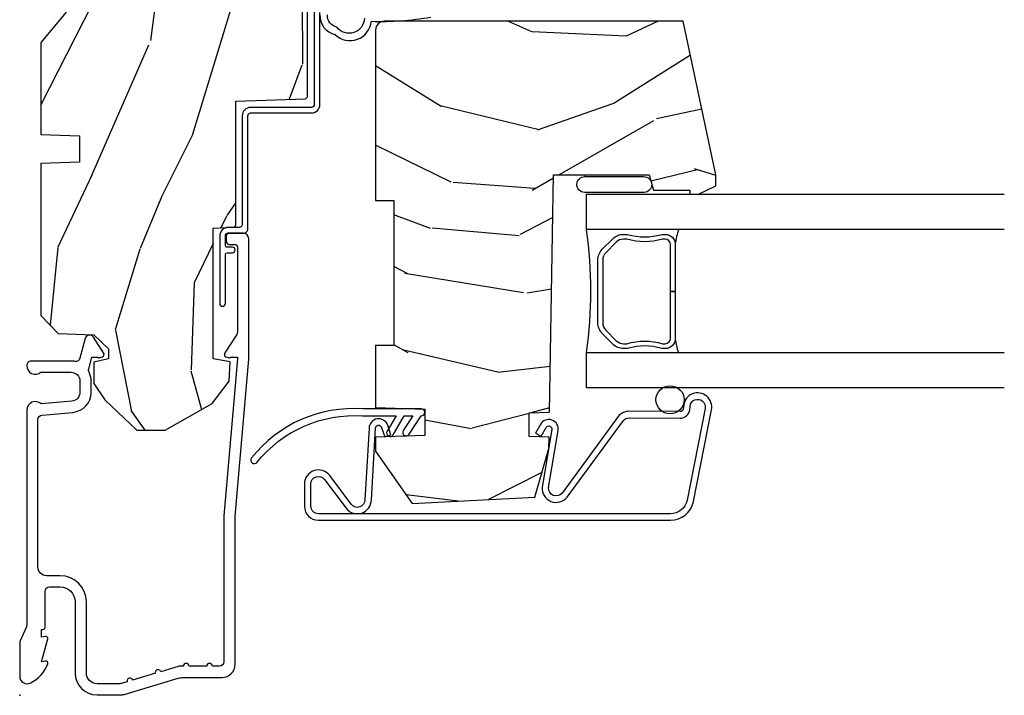
# Model space of a CAD drawing. Units: inches. Extents: x 1 to 261, y 1 to 200.
# Drawn here: x 84 to 88, y 136 to 138 of the extents above; entities that cross this region are included whole.
import ezdxf

# ---------------------------------------------------------------- set-up
doc = ezdxf.new("R2010")
doc.units = ezdxf.units.IN
doc.header["$MEASUREMENT"] = 0
doc.layers.add('ZP-ANNO-NPLT', color=7, linetype='Continuous', plot=False)
for name, color, linetype in [('ZP-SECT-ALUM', 63, 'Continuous'), ('ZP-SECT-GLAS', 153, 'Continuous'), ('ZP-SECT-SEAL', 8, 'Continuous'), ('ZP-SECT-WDHA', 11, 'Continuous'), ('ZP-SECT-WOOD', 104, 'Continuous'), ('ZP-SECT-WSTP', 40, 'Continuous')]:
    doc.layers.add(name, color=color, linetype=linetype)

# ---------------------------------------------------------------- blocks, each defined once
blk = doc.blocks.new('CS P450 CM (11-16 IG) V LJ')
at = {"layer": 'ZP-SECT-WDHA'}
h = blk.add_hatch(dxfattribs=at)
h.set_pattern_fill('WOOD3', color=256, scale=2, angle=163, pattern_type=2)
h.set_pattern_definition([(158.2364, (4.839324912336799, 0.6291192855418934), (20.45396798290167, -8.344771374467806), [0.240832, -23.842358]), (174.3099, (4.615659205000127, 0.7184145897946124), (-8.235181511295936, 0.4263690944681484), [0.305942, -9.892097999999997]), (208, (4.311225475927855, 0.7487478158536512), (-0.5847435903937086, -1.91261010378108), [0.226274, -2.602152]), (209.8476, (4.11143724221813, 0.6425185276552022), (-35.54768828883149, -20.50272857977593), [0.4386340000000001, -43.42478999999999]), (175.9946, (3.730986869917941, 0.424212517163852), (18.38297247813528, -1.437476743240211), [0.266834, -26.416494]), (163, (3.464805331084185, 0.4428508750339831), (-2.497352921371544, -1.327866102480597), [0.5, -1.5]), (153.5376999999999, (2.986652953102669, 0.5890367273953494), (8.978306718050995, -4.836323452587549), [0.24331, -11.922214]), (157.2893999999999, (4.681444191786525, 0.1127147173218539), (16.6287403265194, -7.175302374271583), [0.200998, -19.898754]), (163, (4.49603067468837, 0.1903151533856615), (-2.497352921371544, -1.327866102480597), [0.3, -1.7]), (191.3008, (4.209139247899457, 0.2780266648024821), (-24.54716094300747, -5.043499394239721), [0.295296, -29.23435]), (215.125, (3.919567972687886, 0.2201606421955695), (10.57415813511433, 7.224071108844611), [0.45607, -22.347438]), (202.2894, (3.546548827318055, -0.0422449926287563), (-14.3993751268171, -6.054586024953077), [0.284254, -28.141088]), (169.3402, (3.283534874156089, -0.1500580736631001), (-15.88561928555968, 2.765334394382427), [0.362216, -17.748554]), (151.1113, (2.927570293820487, -0.0830564502014362), (25.02229161617255, -13.92425483963839), [0.38833, -38.444646]), (156.2902000000001, (4.500173734858428, -0.4801942313752292), (-16.62874768410002, 7.175289077572956), [0.3423439999999994, -33.89213999999994]), (166.3665, (4.186724986019903, -0.3425356615309738), (-31.18650071420278, 7.443263674111074), [0.340588, -33.718186]), (196.6901, (3.855733934898019, -0.2622553770445073), (4.409962367830814, 0.7431255040166734), [0.360556, -6.850547999999999]), (210.4896, (3.510368167164557, -0.3658048168202939), (-25.55825994297176, -15.19129255384614), [0.325576, -32.232064]), (177.9314, (3.229811911719231, -0.5309961832124195), (-22.79293410148564, 0.6943551067665475), [0.310484, -30.737866]), (163, (2.919530748552503, -0.519789052272639), (-2.497352921371544, -1.327866102480597), [0.24, -1.759999999999999]), (150.0053999999999, (2.690017607121376, -0.4496198431391818), (-16.04400167334359, 9.087905524651102), [0.266834, -26.416494]), (163, (4.345822343245451, 1.135533359497422), (-2.497352921371544, -1.327866102480597), [0, -2]), (26.15240000000003, (3.99034550015898, 0.9305060100308786), (-36.87554735843706, -18.00538888531859), [0.4386339999999995, -43.42478999999992]), (9.565100000000033, (3.799331124038495, -0.7887710206175598), (2.497352076502218, 1.327869099233074), [0.178886, -4.293249999999999]), (351.1301, (3.975729621370405, -0.7590461128961544), (12.0603996767767, -1.595852046107204), [0.282842, -13.859292]), (319.8014, (4.25518982122896, -0.8026579999799992), (8.393559450670804, -6.748938448303023), [0.152316, -15.07923]), (189.5651, (3.99034550015898, 0.9305060100308786), (-2.497352076502219, -1.327869099233074), [0.2236059999999997, -4.248529999999991]), (169.7098, (3.769847378494098, 0.8933498753791226), (17.79822734718652, -3.350093459302553), [0.342344, -33.89214000000001]), (152.8752999999999, (3.433008893277758, 0.9545040647463309), (-30.7601241373409, 15.67848221527703), [0.568858, -56.316992]), (152.6952, (4.903646687375804, 0.8395063318537623), (-10.89091849633435, 5.421060729349781), [0.2236059999999997, -22.13707199999996]), (178.5241, (4.704954509252843, 0.9420802971312838), (22.79293551970828, -0.6943538178398186), [0.37363, -36.989452]), (205.8789, (4.331447626633881, 0.9517036352351659), (31.88084594068392, 15.34964888471388), [0.3821, -37.827846]), (197.6952, (3.987665651736314, 0.784928476007142), (-23.21929303946757, -7.540852312839229), [0.316228, -31.306548]), (172.4623, (3.686399508335831, 0.6888102631617095), (-10.14779136076372, 1.011111546693648), [0.364966, -11.80056]), (156.4181, (3.324587493905781, 0.7366857915041117), (31.344885410924, -13.76583238823936), [0.52345, -51.82155999999999]), (154.8699, (4.757460835014434, 0.3613539538722428), (10.89091361125098, -5.421068605812715), [0.282842, -13.859292]), (174.3099, (4.501390371533695, 0.4814702214331313), (-8.235181511295936, 0.4263690944681484), [0.305942, -9.892097999999997]), (205.5104, (4.196956642461415, 0.51180344749217), (26.88614988798455, 12.69389479119331), [0.3255759999999995, -32.23206399999993]), (208, (3.90312172599129, 0.3715856103137582), (-0.5847435903937086, -1.91261010378108), [0.367696, -2.460732]), (180.354, (3.578465846212985, 0.1989630169912821), (27.20289793979688, 0.0487620292280626), [0.335262, -33.190848]), (159.6335000000001, (3.24321115383254, 0.196891486906253), (30.01700107381327, -11.26852463519537), [0.3405879999999994, -33.71818599999993]), (145.8973, (2.923914970899566, 0.3154239616312466), (-17.37187083675603, 11.58525502309056), [0.27203, -26.930912]), (154.2538, (4.611274982653064, -0.1167984241092732), (-12.80351945054413, 6.005821017315287), [0.2630579999999995, -26.04283399999996]), (177.9314, (4.374330614291586, -0.0025295906428404), (-22.79293410148564, 0.6943551067665475), [0.310484, -30.737866]), (195.0054, (4.064049451124859, 0.0086775402969366), (11.31727641611973, 2.814114219735264), [0.37736, -18.490604]), (212.8991, (3.699557588272135, -0.0890244653843944), (28.64036637139408, 18.43175097613516), [0.49679, -49.18217999999999]), (178.9454, (3.282438818569325, -0.3588613271390706), (8.235181634652655, -0.4263644116476298), [0.291204, -14.269016]), (156.991, (2.991283750521859, -0.3535016302937493), (-18.54135163249375, 7.760042155334037), [0.3821, -37.827846]), (139.8013999999999, (2.63958281144481, -0.2041481922605861), (-8.393559450670804, 6.748938448303024), [0.152316, -15.07923]), (153.5376999999999, (4.435851959819423, -0.6905812776870947), (8.978306718050995, -4.836323452587549), [0.24331, -11.922214]), (173.008, (4.218033686577207, -0.5821598783151174), (-22.20819262847394, 2.606951578708766), [0.345254, -34.18010000000001]), (200.4054, (3.875347767266411, -0.5401317840671674), (-30.71134915766887, -11.52445423798903), [0.4280179999999995, -42.37384999999992]), (192.0546, (4.058930916456539, 1.223244870914243), (-15.72724097270063, -3.557234008732985), [0.205912, -20.385348]), (173.7843, (3.857558889910919, 1.180241302168031), (32.35598179133584, -3.618064673815965), [0.4275519999999995, -42.32756599999992]), (155.8750000000001, (3.432521156028627, 1.226533037674538), (12.80352490518391, -6.005810314090467), [0.4837359999999994, -15.64077999999998])])
edge = h.paths.add_edge_path()
edge.add_arc((4.378081858312822, -1.118999999999539), 0.1250000000010576, 270.0000000005288, 334.8498358746421)
edge.add_arc((5.170129279701201, -1.490868097945505), 0.7499999999977609, 107.4283039733489, 154.8498358749635, ccw=False)
edge.add_arc((4.926801910350734, -0.715704658444338), 0.0624571182462926, 287.4154132025509, 360.6464405105153)
edge.add_line((4.989255053395012, -0.7150000000006145), (4.989255053395067, -0.0309793940331329))
edge.add_line((4.989255053395067, -0.0309793940331329), (4.958275659361923, 1.78e-14))
edge.add_line((4.958275659361923, 1.78e-14), (4.426775659361879, 2.13e-14))
edge.add_line((4.426775659361879, 2.13e-14), (4.423947077068163, -0.0749999990014345))
edge.add_line((4.423947077068163, -0.0749999990014345), (4.233025659361459, -0.0750000000005997))
edge.add_line((4.233025659361459, -0.0750000000005997), (4.224025659359639, -0.0910000000005909))
edge.add_line((4.224025659359639, -0.0910000000005909), (4.161025659361342, -0.0910000000005909))
edge.add_line((4.161025659361342, -0.0910000000005909), (4.152025659359509, -0.0750000000005997))
edge.add_line((4.152025659359509, -0.0750000000005997), (4.02937587368261, -0.0749999990014345))
edge.add_line((4.02937587368261, -0.0749999990014345), (3.951122272950755, -0.2900000000005889))
edge.add_line((3.951122272950755, -0.2900000000005889), (3.903429045773094, -0.2900000000005889))
edge.add_line((3.903429045773094, -0.2900000000005889), (3.825175445041253, -0.0749999990014345))
edge.add_line((3.825175445041253, -0.0749999990014345), (2.936308590075071, -0.0749999990014345))
edge.add_line((2.936308590075071, -0.0749999990014345), (2.860789622431269, -0.1650000000005889))
edge.add_line((2.860789622431269, -0.1650000000005889), (2.428533482696451, -0.1650000000005889))
edge.add_line((2.428533482696451, -0.1650000000005889), (2.321275659362157, -0.0750000000005997))
edge.add_line((2.321275659362157, -0.0750000000005997), (1.994094725552798, -0.0750000000005997))
edge.add_line((1.994094725552798, -0.0750000000005997), (1.989275659361823, -0.2130000000005907))
edge.add_line((1.989275659361823, -0.2130000000005907), (1.895275659362681, -0.2130000000005907))
edge.add_line((1.895275659362681, -0.2130000000005907), (1.890456593171705, -0.0750000000005997))
edge.add_line((1.890456593171705, -0.0750000000005997), (1.350185769111789, -0.0750000000005997))
edge.add_line((1.350185769111789, -0.0750000000005997), (1.286022000315, -0.1369622312756462))
edge.add_line((1.286022000315, -0.1369622312756462), (1.281585743678164, -0.2640000000015732))
edge.add_line((1.281585743678164, -0.2640000000015732), (1.231585743677072, -0.3156024576013863))
edge.add_line((1.231585743677072, -0.3156024576013863), (1.19588108009529, -0.3156024576013578))
edge.add_line((1.19588108009529, -0.3156024576013578), (1.184733238120557, -0.2640000000005962))
edge.add_line((1.184733238120557, -0.2640000000005962), (1.109093763072436, -0.2640000000006104))
edge.add_line((1.109093763072436, -0.2640000000006104), (1.050647770733206, -0.3026869719716814))
edge.add_line((1.050647770733206, -0.3026869719716814), (0.9422550533950158, -0.4160000000006221))
edge.add_line((0.9422550533950158, -0.4160000000006221), (0.9422550533950158, -0.5175500000006324))
edge.add_line((0.9422550533950158, -0.5175500000006324), (1.037275659362698, -0.6838000000005735))
edge.add_line((1.037275659362698, -0.6838000000005735), (1.117275659362704, -0.7442214903226585))
edge.add_line((1.117275659362704, -0.7442214903226585), (1.185557691665451, -0.7478000000005949))
edge.add_line((1.185557691665451, -0.7478000000005949), (1.196275659362697, -0.6878000000005784))
edge.add_line((1.196275659362697, -0.6878000000005784), (1.660775659362698, -0.6878000000005784))
edge.add_line((1.660775659362698, -0.6878000000005784), (1.664611908806222, -0.7610000000005642))
edge.add_arc((1.679703857423734, -0.7529080513830654), 0.0171244429253002, 208.1991648361223, 241.800835163819)
edge.add_line((1.67161190880622, -0.7680000000005692), (2.112275659362694, -0.7680000000005692))
edge.add_line((2.112275659362694, -0.7680000000005692), (2.120936010196658, -1.016000000000559))
edge.add_line((2.120936010196658, -1.016000000000559), (2.127936010196656, -1.023000000000564))
edge.add_line((2.127936010196656, -1.023000000000564), (2.516701725262009, -1.023000000000564))
edge.add_line((2.516701725262009, -1.023000000000564), (2.545275659362758, -1.087000000000628))
edge.add_line((2.545275659362758, -1.087000000000628), (2.794793098552048, -1.087000000000614))
edge.add_line((2.794793098552048, -1.087000000000614), (2.800275659361517, -1.244000000000596))
edge.add_line((2.800275659361517, -1.244000000000596), (3.112710021732794, -1.244000000000596))
edge.add_line((3.112710021732794, -1.244000000000596), (3.118192582542263, -1.087000000000614))
edge.add_line((3.118192582542263, -1.087000000000614), (3.520511072953098, -1.087000000000614))
edge.add_line((3.520511072953098, -1.087000000000614), (3.522676160661006, -1.025000000000602))
edge.add_line((3.522676160661006, -1.025000000000602), (3.659710554698989, -1.025000000000602))
edge.add_line((3.659710554698989, -1.025000000000602), (3.666275659363336, -0.8370000000006143))
edge.add_line((3.666275659363336, -0.8370000000006143), (3.871255053395017, -0.8370000000006143))
edge.add_line((3.871255053395017, -0.8370000000006143), (3.871255053395017, -0.8270000000006164))
edge.add_line((3.871255053395017, -0.8270000000006164), (3.981255053395003, -0.8270000000006164))
edge.add_line((3.981255053395003, -0.8270000000006164), (3.981255053395003, -0.8370000000006214))
edge.add_line((3.981255053395003, -0.8370000000006214), (4.056275659362739, -0.8370000000006143))
edge.add_line((4.056275659362739, -0.8370000000006143), (4.062840764027072, -1.025000000000602))
edge.add_line((4.062840764027072, -1.025000000000602), (4.167831177184865, -1.025000000000602))
edge.add_line((4.167831177184865, -1.025000000000602), (4.17451107295173, -1.216287187079501))
edge.add_line((4.17451107295173, -1.216287187079501), (4.222511072952414, -1.244000000000596))
edge.add_line((4.222511072952414, -1.244000000000596), (4.378081858313976, -1.244000000000596))
h = blk.add_hatch(dxfattribs=at)
h.set_pattern_fill('WOOD3', color=256, scale=2, angle=70, pattern_type=2)
h.set_pattern_definition([(65.23640000000005, (-31.63800436519201, 0.1102868487313238), (-9.40381312866579, -19.98920494113852), [0.240832, -23.842358]), (81.3099, (-31.53712567837813, 0.3289726748534285), (0.8567808696703423, 8.2015810469735), [0.3059419999999994, -9.892097999999981]), (114.9999999999999, (-31.49090119262759, 0.6314016696887422), (-1.879385823145609, 0.6840404983268876), [0.226274, -2.602152]), (116.8476, (-31.58652878902123, 0.8364757119465942), (-18.61420804399884, 36.57200132328851), [0.4386339999999995, -43.42478999999992]), (82.9946, (-31.78462438467501, 1.227829944046579), (-2.397597174553425, -18.2825475333119), [0.266834, -26.416494]), (70, (-31.7520807046575, 1.492671234050455), (-1.195344954920479, 2.563425528223154), [0.4999999999999995, -1.499999999999997]), (60.53769999999999, (-31.58107063299466, 1.962517544443411), (-5.299583706911786, -8.712888648139783), [0.24331, -11.922214]), (64.28939999999999, (-32.1454383804164, 0.2949777261271862), (-8.03574989784622, -16.23042490473692), [0.2009979999999997, -19.89875399999996]), (70, (-32.05824049933556, 0.4760758474178531), (-1.195344954920479, 2.563425528223154), [0.2999999999999994, -1.699999999999997]), (98.30079999999995, (-31.95563445633785, 0.7579836336536268), (-3.751888312602841, 24.77747627566944), [0.2952959999999996, -29.23434999999998]), (122.125, (-31.9982661859832, 1.050186535123554), (6.660762092994136, -10.93774528833892), [0.45607, -22.347438]), (109.2894, (-32.24078988933494, 1.436427720540851), (-5.292683358667598, 14.69651383292102), [0.284254, -28.141088]), (76.3402, (-32.33469012954476, 1.704723722912369), (3.592933675524064, 15.71912217656524), [0.3622159999999994, -17.74855399999997]), (58.11130000000009, (-32.24915058277896, 2.056693872128324), (-15.2147376914344, -24.25926024314875), [0.38833, -38.444646]), (63.29020000000006, (-32.72804780530366, 0.5070302149891007), (8.035737004436273, 16.23043294812967), [0.342344, -33.89214000000001]), (73.36649999999997, (-32.5741732517415, 0.8128449003232809), (9.065238276682225, 30.75421037689453), [0.3405879999999994, -33.71818599999993]), (103.6900999999999, (-32.4766802554265, 1.139180794257004), (0.5113074788246051, -4.442810851533297), [0.3605559999999996, -6.850547999999994]), (117.4896, (-32.56201273658597, 1.48949260915791), (-13.83285744134683, 26.31828405835821), [0.3255759999999995, -32.23206399999993]), (84.9314, (-32.71229453404294, 1.778309820128971), (1.8862935190084, 22.72535743897347), [0.310484, -30.737866]), (70, (-32.68486390070812, 2.087579217830796), (-1.195344954920479, 2.563425528223154), [0.2399999999999997, -1.759999999999997]), (57.0054, (-32.60277906630996, 2.313105446819413), (9.915129035513681, 15.54638970077456), [0.266834, -26.416494]), (70, (-31.10645638526289, 0.5766094248878595), (-1.195344954920479, 2.563425528223154), [0, -1.999999999999997]), (293.1524, (-31.29259853136748, 0.9423294017056136), (-16.0507960926351, 37.76733994721548), [0.4386340000000001, -43.42478999999999]), (276.5651, (-32.99952243256773, 1.22306200670776), (1.195347991783055, -2.563424841349598), [0.178886, -4.293249999999999]), (258.1301, (-32.97907024583697, 1.045349575915963), (-2.224857536097373, -11.96035087531844), [0.282842, -13.859292]), (226.8014, (-33.03724818113672, 0.7685548363628812), (-7.17897422284896, -8.028844221841533), [0.1523159999999997, -15.07922999999998]), (96.56509999999993, (-31.29259853136748, 0.9423294017056136), (-1.195347991783054, 2.563424841349599), [0.2236059999999998, -4.248529999999994]), (76.7098, (-31.31816376478093, 1.164469940195363), (-4.276989520291973, -17.59850515048118), [0.342344, -33.89214000000001]), (59.87529999999996, (-31.23946462088164, 1.497646236995599), (17.26685591117937, 29.89742009709116), [0.568858, -56.316992]), (59.69520000000002, (-31.43127198861911, 0.0350424171996764), (5.983617987896487, 10.59227647392276), [0.223606, -22.137072]), (85.5241, (-31.31843985225603, 0.22809398803955), (-1.886292306072137, -22.72535892270969), [0.3736299999999995, -36.98945199999993]), (112.8789, (-31.28928186273738, 0.6005853458550447), (13.66009816624821, -32.64049290170237), [0.3821, -37.827846]), (104.6952, (-31.43783630401053, 0.9526245169397711), (-6.31531393231792, 23.58212952201287), [0.316228, -31.306548]), (79.46229999999998, (-31.51805573848732, 1.25850822414273), (1.540820218079111, 10.08096667572146), [0.364966, -11.80056]), (63.41809999999991, (-31.45131004413723, 1.617318776225197), (-15.38743134468314, -30.58148033332786), [0.5234499999999989, -51.82155999999992]), (61.86990000000001, (-31.90111829901207, 0.206052488862511), (-5.983625597899493, -10.592271183312), [0.282842, -13.859292]), (81.3099, (-31.76776495404944, 0.4554856169495381), (0.8567808696703423, 8.2015810469735), [0.3059419999999994, -9.892097999999981]), (112.5103999999999, (-31.7215404682989, 0.7579146117848518), (11.26938588547409, -27.51365047632417), [0.3255759999999999, -32.232064]), (114.9999999999999, (-31.84618801047364, 1.058685272305115), (-1.879385823145609, 0.6840404983268876), [0.367696, -2.460732]), (87.354, (-32.0015828546133, 1.391930590974126), (-1.374994473696775, -27.1681693210235), [0.335262, -33.190848]), (66.63350000000004, (-31.98610567082768, 1.726834243958183), (-12.82404996855911, -29.38611480483956), [0.340588, -33.718186]), (52.89729999999998, (-31.85102496968123, 2.039489332158879), (12.47855130569256, 16.74173789157442), [0.27203, -26.930912]), (61.2538, (-32.37096460940502, 0.3770625605253457), (6.667674682060167, 12.47165228615286), [0.263058, -26.042834]), (84.9314, (-32.24445166730891, 0.6077018361966539), (1.8862935190084, 22.72535743897347), [0.310484, -30.737866]), (102.0054, (-32.21702103397408, 0.9169712338984795), (2.217957090697112, -11.44904584078526), [0.37736, -18.490604]), (119.8990999999999, (-32.29551311226705, 1.286076901215103), (16.90756994081485, -29.56575905723365), [0.49679, -49.18217999999999]), (85.9454, (-32.54314986230148, 1.716746194330351), (-0.8567761997234581, -8.201581415241053), [0.291204, -14.269016]), (63.99100000000004, (-32.52255963183316, 2.007221739616458), (8.719786654980343, 18.10981212779323), [0.3820999999999994, -37.82784599999993]), (46.80139999999997, (-32.35500427253798, 2.350624129782076), (7.17897422284896, 8.02884422184153), [0.1523159999999997, -15.07922999999998]), (60.53769999999999, (-32.93478018187656, 0.582274646520748), (-5.299583706911786, -8.712888648139783), [0.24331, -11.922214]), (80.008, (-32.81510764264697, 0.7941200697763371), (3.765665839812322, 22.0413197685621), [0.3452539999999995, -34.18009999999993]), (107.4054, (-32.75520235116339, 1.134136769443088), (-9.90135254830583, 31.27240365373135), [0.428018, -42.37384999999999]), (99.05459999999997, (-31.00385034226519, 0.8585172111236332), (-2.729258747784671, 15.89185857896806), [0.205912, -20.385348]), (80.78429999999999, (-31.03625597854516, 1.061863897197664), (-5.306487489153644, -32.1222841683562), [0.4275520000000001, -42.327566]), (62.87499999999999, (-30.96778292801125, 1.483896409393796), (-6.667664278977534, -12.47165829348074), [0.483736, -15.64078])])
edge = h.paths.add_edge_path()
edge.add_line((0.7043360367054206, -1.831237233076777), (0.8776969197662083, -1.880947666365543))
edge.add_line((0.8776969197662083, -1.880947666365543), (0.9172283697318449, -1.8816376903914))
edge.add_line((0.9172283697318449, -1.8816376903914), (0.9196969197661957, -1.810947666365521))
edge.add_line((0.9196969197661957, -1.810947666365521), (1.003696919766198, -1.810947666365521))
edge.add_line((1.003696919766198, -1.810947666365521), (1.006219713967098, -1.883191040083076))
edge.add_line((1.006219713967098, -1.883191040083076), (1.850196919766091, -1.897922717008228))
edge.add_line((1.850196919766091, -1.897922717008228), (1.850196919766091, -2.237954968874717))
edge.add_line((1.850196919766091, -2.237954968874717), (1.79619691976562, -2.252424225265954))
edge.add_line((1.79619691976562, -2.252424225265954), (1.79619691976562, -2.381601446656034))
edge.add_line((1.79619691976562, -2.381601446656034), (1.781196919766202, -2.381601446656034))
edge.add_line((1.781196919766202, -2.381601446656034), (1.781196919766202, -2.412947666365525))
edge.add_line((1.781196919766202, -2.412947666365525), (1.811196919766842, -2.474947666365537))
edge.add_line((1.811196919766842, -2.474947666365537), (1.850196919766204, -2.474947666365537))
edge.add_line((1.850196919766204, -2.474947666365537), (2.396196919766211, -2.358891783693721))
edge.add_line((2.396196919766211, -2.358891783693721), (2.396196919766211, -1.295947666365535))
edge.add_arc((2.365196919766201, -1.295947666365538), 0.0310000000000095, 6.5663e-12, 89.99999999999343)
edge.add_line((2.365196919766205, -1.264947666365529), (1.75919691976621, -1.264947666365529))
edge.add_line((1.75919691976621, -1.264947666365529), (1.75919691976621, -1.329947666365541))
edge.add_line((1.75919691976621, -1.329947666365541), (1.243196919766205, -1.329947666365541))
edge.add_line((1.243196919766205, -1.329947666365541), (1.243196919766205, -1.264947666365529))
edge.add_line((1.243196919766205, -1.264947666365529), (1.023808054427249, -1.264947666365529))
edge.add_line((1.023808054427249, -1.264947666365529), (1.017696919766208, -1.43994766636554))
edge.add_line((1.017696919766208, -1.43994766636554), (0.9236969197662148, -1.43994766636554))
edge.add_line((0.9236969197662148, -1.43994766636554), (0.9175857851051461, -1.264947666365529))
edge.add_line((0.9175857851051461, -1.264947666365529), (0.8676969197662032, -1.264947666365529))
edge.add_line((0.8676969197662032, -1.264947666365529), (0.6814911258751977, -1.39533036690635))
edge.add_line((0.6814911258751977, -1.39533036690635), (0.7043360367054206, -1.831237233076777))
at = {"layer": 'ZP-ANNO-NPLT'}
blk.add_point((0, 0), dxfattribs=at)
at = {"layer": 'ZP-SECT-ALUM'}
for points in [[(1.013289780828429, -0.025000000000027), (0.2498416051627572, -0.0250000000000341, -0.1051042352656914), (0.2433338188735519, -0.0236167273223131), (0.193396662130894, -0.0013832726777494, 0.1051042352657003), (0.1868888758416887, -2.84e-14), (0.0682897808284366, -2.84e-14, 0.560205502864254), (0.0442392737230222, -0.0392708234432036, 0.1875261658577753), (0.1118401110625058, -0.0995573712749902, 0.5801720142759477), (0.1211834350995247, -0.0917844627563369), (0.1187528624009957, -0.0779999999999959), (0.2004886068952629, -0.0997643013284844, 0.5481110662879197), (0.2091834350995185, -0.0917844627563369), (0.2067528624009896, -0.078000000000003), (0.2342897808284334, -0.078000000000003), (0.234289780828405, -0.083000000000034, 0.4142135623730984), (0.24128978082841, -0.090000000000039), (0.3692897808284243, -0.090000000000039, -0.4142135623730951), (0.3852897808284155, -0.1060000000000372), (0.3852897808284155, -0.1440000000000055, -0.4142135623730869), (0.3322897808284182, -0.1970000000000027), (0.0792897808284323, -0.1970000000000027, 0.4142135623730866), (0.0012897808284293, -0.2750000000000057), (0.0012897808284293, -0.3575219217105499, 0.0726790106845496), (0.0032550852896378, -0.370970943895415), (0.0607808815162088, -0.5635988303753124, -0.0726790106845505), (0.0632897808284128, -0.580767794866631), (0.063289780828427, -0.7186422509999418, 0.4142135623730951), (0.110289780828424, -0.7656422509999459), (0.6372897808289792, -0.7656422509999459), (1.195289780828417, -0.814), (1.623257729217087, -0.814000000000007, 0.4142135623730951), (1.643257729217097, -0.793999999999997), (1.643257729217097, -0.7439999999999998, 0.414213562373095), (1.633257729217106, -0.7340000000000018), (1.613257729217096, -0.7340000000000018, 0.4142135623731991), (1.603257729217105, -0.7439999999999998), (1.603257729217077, -0.76400000000001, -0.4142135623731015), (1.593257729217086, -0.7740000000000081), (1.291625826208232, -0.7739999999999938, -0.1449930994916204), (1.282911601647995, -0.7714187290871167), (1.217458971879224, -0.7289132943205417, 0.4318331073882776), (1.203315465557651, -0.7323643973235577), (1.199851214157277, -0.7452931595599495, 0.1392124696178829), (1.201051279057551, -0.7489238092069499, -0.150084110672032), (1.202257729217095, -0.7528525214955124), (1.202257729217095, -0.7740000000000009), (1.196078005098812, -0.7740000000000009), (0.6380780050978317, -0.7256422509999254), (0.1192897808284385, -0.7256422509999397, -0.4142135623730951), (0.1032897808284474, -0.7096422509999414), (0.1032897808283906, -0.6850000000000023, 1), (0.1032897808283906, -0.6650000000000063), (0.1032897808284048, -0.6019999999999968, 1), (0.1032897808284048, -0.5820000000000008), (0.1032897808284048, -0.568492882053377, 0.0726790106845095), (0.1026207410118189, -0.5639144915223611), (0.0840059137746465, -0.5015818501146398, 1), (0.0782829256108784, -0.4824181498853691), (0.0541422230713948, -0.4015818501146243, 1), (0.0484192349076267, -0.3824181498853676), (0.0419588206450072, -0.3607851430115687, -0.0726790106846441), (0.0412897808284214, -0.3562067524805457), (0.0412897808284214, -0.2750000000000128, -0.4142135623730951), (0.0792897808284323, -0.237000000000009), (0.3322897808284182, -0.237000000000009, 0.4142135623730951), (0.4252897808284076, -0.1440000000000126), (0.4252897808284076, -0.0960000000000179, -0.4142135623729215), (0.4562897808284135, -0.0650000000000333), (0.9804446687903833, -0.0650000000000333, -0.388878731852959), (0.9963837839598426, -0.0796055081160674), (1.005971014771787, -0.1891880577351159, 0.3888787318529566), (1.076700838336293, -0.2540000000000191), (1.117289780828414, -0.2540000000000191, 0.1163220917973886), (1.149013941006316, -0.2465183253952077, -0.1832627780160805), (1.160304152246922, -0.2453775009960282), (1.202556014036517, -0.2566988532412608), (1.202556014036517, -0.2743669520076892, -0.146005835310381), (1.201411537922425, -0.2782026840136353), (1.201272916269473, -0.278414300049036, 0.1576465563116275), (1.200135689009229, -0.2825685150407366), (1.203274673940896, -0.2942833662899673, 0.4538198225758265), (1.21775725669859, -0.2983867056794906), (1.273158802673336, -0.2624085210486058, 0.6494075931975721), (1.268493953688548, -0.2329558237051827), (1.19870188241326, -0.2142550945688839, -0.3912097814678181), (1.187109064135981, -0.195894482479602, 0.0456882255566395), (1.188289780828412, -0.1829999999999785), (1.188289780828412, -0.0400000000000205, 0.4222476712527851), (1.172879551341097, -0.0250056106570824, 0.6392693330848028), (1.14828978082842, -0.0756214168703835), (1.14828978082842, -0.1830000000000211, -0.4142135623730951), (1.117289780828414, -0.2140000000000271), (1.076700838336293, -0.2140000000000199, -0.388878731853015), (1.04581880269545, -0.185701828025195), (1.036289780828425, -0.0767846096908684, 0.6500495232070403)], [(0.7382868321400693, -1.880120251693455), (0.9409300455787459, -1.914082958282307, 0.8391026652968278), (0.96327810988803, -1.850955000986914), (0.9321723087191173, -1.833360214393394), (0.9208485300849532, -1.853379506023529), (0.9519543322852825, -1.870974293202436, -0.8391026652971157), (0.9447240761843787, -1.891398044093065), (0.7403026859664408, -1.85720876258064, 0.7395720937997464), (0.7043962195663696, -1.9458264798035), (0.976473633798129, -2.145853717745424, -0.2275268434215279), (0.9862653028039929, -2.166588778911702), (0.9851360609402775, -2.347191865299549, 0.364748704429716), (1.013936965173932, -2.3818574686846), (1.027772835371372, -2.383109952729157, -1.061428864894926), (1.019725007373082, -2.4364099838224), (0.6935904746636297, -2.37257593553204, -0.3541185732939257), (0.6452731026476642, -2.312908919702564), (0.6452731263839127, -1.061999999481471, -0.4142135567477676), (0.6722731263827413, -1.035000000001161), (0.7512731263827491, -1.034999999999996, -0.7213550874957111), (0.7674392344114196, -1.083625377481212), (0.6653358866435255, -1.159953004665453, 0.7213550874956858), (0.6952731237336636, -1.250000000001051), (0.949196759562774, -1.264947666365529, -0.8512833862749175), (0.9526635217649541, -1.286386236412241), (0.9187282939825323, -1.297664839956425), (0.9259823483012966, -1.319490941210901), (0.9599201425564203, -1.308211484681294, 0.8511827488330593), (0.9491967595855328, -1.241946812706217), (0.6952735269493147, -1.226999146341711, -0.7213550874957111), (0.6791074189206441, -1.178373768860495), (0.78121036347288, -1.102046995335598, 0.7213550874957054), (0.7512731263827491, -1.012), (0.6722731263827413, -1.012, 0.4142135567477654), (0.6222731263827442, -1.061999999039699), (0.6222731026447974, -2.312908935037413, 0.3541185025573416), (0.688808500178979, -2.395073329158975), (1.01494303288625, -2.4589073774506, 1.043778003668762), (1.031511456208008, -2.360382500953889), (1.017720876838708, -2.35865437593496, -0.3552898591452346), (1.008635601584977, -2.347338798918485), (1.009764843448692, -2.166735712530652, 0.2279413547838439), (0.9912287809365096, -2.127563312469519), (0.7189303965597773, -1.928000626291932, -0.7401818903875474), (0.7382868321400693, -1.880120251693455), (0.7403026859664408, -1.880297615361143)], [(1.60298167664358, -2.33057402843417), (1.435822074363585, -2.33057402843417), (1.435822074363585, -2.313370638834172), (1.60298167664358, -2.313370638834172, 0.4142135623730379), (1.621618682043575, -2.294733633434162), (1.621618682043575, -2.284687895675617, -0.1454785934910194), (1.621618682043674, -2.158550559592413), (1.621618682044157, -2.146413596230885, 0.1989123673799082), (1.610902927289018, -2.120543475769977), (1.573598390707999, -2.08323893918903, 0.1989123673793373), (1.547728270247162, -2.072523184433933), (1.323915878480477, -2.072523184433876, 0.198912367383352), (1.298045758019227, -2.083238939189342), (1.260741221438294, -2.120543475771327, 0.1989123673987276), (1.250025466682998, -2.146413596232861), (1.250025466683482, -2.158550559592384, -0.1454785934911197), (1.250025466683581, -2.284687895675659), (1.250025466683581, -2.294733633434162, 0.4142135623730937), (1.268662472083576, -2.313370638834172), (1.435822074363585, -2.313370638834172), (1.435822074363599, -2.33057402843417), (1.268662472083576, -2.33057402843417, -0.414213562373094), (1.232822077083582, -2.294733633434162), (1.232822077083582, -2.282133439468069, 0.1516196087157808), (1.232822077083582, -2.161105015800274), (1.232822077083, -2.1464135962309, -0.1989123673800016), (1.248576587992985, -2.108378842325535), (1.285881124573506, -2.071074305743962, -0.1989123673833723), (1.323915878480491, -2.055319794833877), (1.547728270247162, -2.055319794833934, -0.1989123673793367), (1.58576302415355, -2.071074305743465), (1.623067560734554, -2.108378842324412, -0.198912367380001), (1.638822071644156, -2.1464135962309), (1.638822071643573, -2.161105015800274, 0.1516196087157807), (1.638822071643573, -2.282133439468069), (1.638822071643573, -2.294733633434162, -0.414213562373094)]]:
    blk.add_lwpolyline(points, format="xyb", close=True, dxfattribs=at)
at = {"layer": 'ZP-SECT-GLAS'}
for points in [[(1.093696919766209, -3.500025827751287), (1.093696919766202, -2.014697666366032), (1.218696919766202, -2.014697666366032), (1.21869691976618, -3.500023197685621)], [(1.656196919766195, -3.500013992455762), (1.656196919766209, -2.014947666365529), (1.781196919766202, -2.014947666365529), (1.781196919766209, -3.500011362390097)]]:
    blk.add_lwpolyline(points, dxfattribs=at)
at = {"layer": 'ZP-SECT-SEAL'}
blk.add_lwpolyline([(1.844037197844357, -2.007657790473004), (1.844037197844357, -2.217560274575845, -0.9999171885742645), (1.787622911680529, -2.219505433310104), (1.787622911680529, -2.007653118532076, -0.9999171885742645), (1.844037197844357, -2.009598277266292)], format="xyb", close=True, dxfattribs=at)
blk.add_circle((1.050601119803971, -2.311840795133974), 0.05, dxfattribs=at)
for centre, radius, start, end in [((1.436591566927212, -0.5177051951840923), 1.512767178397536, 261.7184743284484, 278.3470065551681), ((1.300141255023341, -2.594851714916174), 0.2664011739135718, 97.23907895905249, 107.8015240986362), ((1.572376420650996, -2.591056868641985), 0.2625267906602041, 71.38039434169944, 82.84568309200063)]:
    blk.add_arc(centre, radius, start, end, dxfattribs=at)
at = {"layer": 'ZP-SECT-WOOD'}
blk.add_lwpolyline([(2.428533482696451, -0.1650000000005889), (2.321275659362157, -0.0750000000005997), (1.994094725552798, -0.0750000000005997), (1.989275659361823, -0.2130000000005907), (1.895275659362681, -0.2130000000005907), (1.890456593171705, -0.0750000000005997), (1.350185769111789, -0.0750000000005997), (1.286022000315, -0.1369622312756462), (1.281585743678164, -0.2640000000015732), (1.231585743677072, -0.3156024576013863), (1.19588108009529, -0.3156024576013578), (1.184733238120557, -0.2640000000005962), (1.109093763072436, -0.2640000000006104), (1.050647770733206, -0.3026869719716814), (0.9422550533950158, -0.4160000000006221), (0.9422550533950158, -0.5175500000006324), (1.037275659362698, -0.6838000000005735), (1.117275659362704, -0.7442214903226585), (1.185557691665451, -0.7478000000005949), (1.196275659362697, -0.6878000000005784), (1.196275659362697, -0.6878000000005784), (1.660775659362698, -0.6878000000005784), (1.664611908806222, -0.7610000000005642, 0.1476745997184199), (1.67161190880622, -0.7680000000005692), (2.112275659362694, -0.7680000000005692), (2.112275659362694, -0.7680000000005692), (2.120936010196658, -1.016000000000559), (2.127936010196656, -1.023000000000564), (2.516701725262009, -1.023000000000564)], format="xyb", dxfattribs=at)
blk.add_lwpolyline([(0.7043360367054206, -1.831237233076777), (0.8776969197662083, -1.880947666365543), (0.9172283697318449, -1.8816376903914), (0.9196969197661957, -1.810947666365521), (1.003696919766198, -1.810947666365521), (1.006219713967098, -1.883191040083076), (1.850196919766091, -1.897922717008228), (1.850196919766091, -2.237954968874717), (1.79619691976562, -2.252424225265954), (1.79619691976562, -2.381601446656034), (1.781196919766202, -2.381601446656034), (1.781196919766202, -2.412947666365525), (1.811196919766842, -2.474947666365537), (1.850196919766204, -2.474947666365537), (2.396196919766211, -2.358891783693721), (2.396196919766211, -1.295947666365535, 0.4142135623730279), (2.365196919766205, -1.264947666365529), (1.75919691976621, -1.264947666365529), (1.75919691976621, -1.329947666365541), (1.243196919766205, -1.329947666365541), (1.243196919766205, -1.264947666365529), (1.023808054427249, -1.264947666365529), (1.017696919766208, -1.43994766636554), (0.9236969197662148, -1.43994766636554), (0.9175857851051461, -1.264947666365529), (0.8676969197662032, -1.264947666365529), (0.6814911258751977, -1.39533036690635), (0.7043360367054206, -1.831237233076777)], format="xyb", close=True, dxfattribs=at)
at = {"layer": 'ZP-SECT-WSTP'}
for points in [[(2.406911731582042, -1.225469003405663, -0.7078766052992627), (2.375056764791118, -1.127383872275416, -0.363850702975693), (2.419109041566272, -1.094011591286516, 0.9999999368812819)], [(2.42044764104294, -1.067044804634576, 0.3638507885715914), (2.348734630630104, -1.121371780026422, 0.6223892204379041), (2.396196919766225, -1.250251917030809, 0.050480771776779), (2.410975493538735, -1.461035749627512, 0.4650408085807086)], [(2.490886035184026, -1.046999555484788), (2.100278335184036, -1.046999555484788, -0.414213562372887), (2.090278335184031, -1.036999555484797), (2.090278335184031, -0.8209995554847893, 0.4142135623730951), (2.06027833518403, -0.7909995554848166), (1.673278335184036, -0.7909995554847598, -0.414213562372887), (1.663278335184031, -0.7809995554847688), (1.663278335184031, -0.7409995554847484, 0.4142135623730951), (1.63327833518403, -0.7109995554847757), (1.393278335184035, -0.7109995554847757, 1), (1.393278335184035, -0.7309995554847575), (1.567278335184028, -0.7309995554847575, -0.4142135623727476), (1.573278335184028, -0.7369995554847862), (1.573278335184035, -0.7559995554847916, 1), (1.593278335184031, -0.7559995554847916), (1.593278335184031, -0.7369995554847862, -0.4142135623730953), (1.599278335184031, -0.7309995554848144), (1.63327833518403, -0.7309995554847575, -0.4142135623730953), (1.643278335184035, -0.7409995554847484), (1.643278335184035, -0.795999555484812, 0.4142135623730951), (1.658278335184036, -0.8109995554847984), (2.06027833518403, -0.8109995554847984, -0.4142135623733032), (2.070278335184028, -0.8209995554847893), (2.070278335184028, -1.036999555484797, 0.4142135623730952), (2.100278335184036, -1.06699955548477), (2.42727833518402, -1.06699955548477, -0.4142135623730951)]]:
    blk.add_lwpolyline(points, format="xyb", dxfattribs=at)
blk.add_lwpolyline([(0.9933622570795677, -1.218848270347109, -0.0007355356461717), (0.9933976901960193, -1.219947666365541), (0.9933976901960193, -1.338005741935489), (0.9386738935586649, -1.306053915279051, 0.9999994645099096), (0.9260684025641268, -1.327643301485863), (0.9933976901960193, -1.366955152262079), (0.9933976901960193, -1.397145442349426), (0.9416281618627522, -1.363523531436015, 0.9999994435397873), (0.9280115062860332, -1.384489854215786), (0.9933976901960193, -1.426955152262081), (0.9933976901960193, -1.427447666365537, 1), (1.018397690196017, -1.427447666365537), (1.018385873596791, -1.219179102555912, 0.2478161635213136), (0.8439520562069873, -0.8240868206708569, 0.999999999999958), (0.8281963238066936, -0.8434970472674194, -0.2456440585573248), (0.9933622570795677, -1.218848270347109)], format="xyb", close=True, dxfattribs=at)

msp = doc.modelspace()

# ---------------------------------------------------------------- block references
at = {"rotation": 90}
msp.add_blockref('CS P450 CM (11-16 IG) V LJ', (84.00000000000009, 136), dxfattribs=at)

doc.saveas('drawing.dxf')
